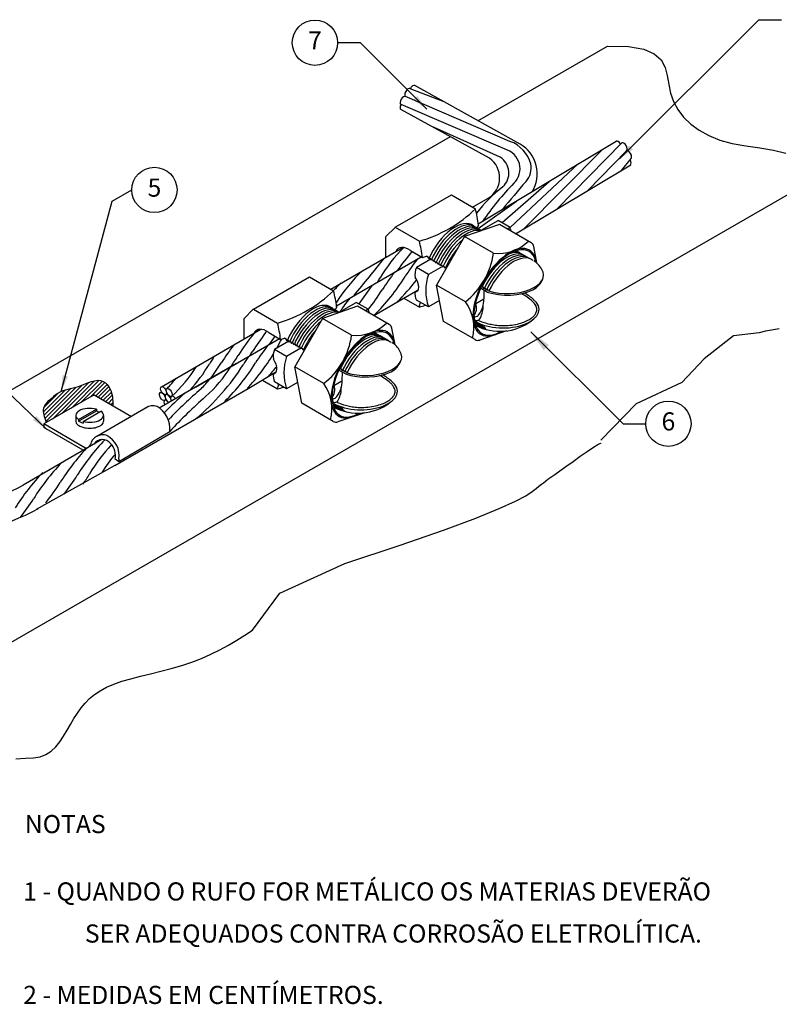
# Model space of a CAD drawing. Extents: x -11693 to 8376, y -1311 to 6425.
# Drawn here: x 6223 to 6642, y -170 to 373 of the extents above; entities that cross this region are included whole.
import ezdxf
from ezdxf.enums import TextEntityAlignment as Align

# ---------------------------------------------------------------- set-up
doc = ezdxf.new("R2010")
doc.units = 0
doc.header["$LTSCALE"] = 10
for name, color, linetype in [('2', 7, 'CONTINUOUS'), ('C01', 1, 'CONTINUOUS'), ('C02', 7, 'CONTINUOUS'), ('C025', 42, 'CONTINUOUS'), ('C03', 7, 'CONTINUOUS'), ('CHAM', 4, 'CONTINUOUS'), ('TEXTO3', 5, 'CONTINUOUS')]:
    doc.layers.add(name, color=color, linetype=linetype)
doc.styles.add('80CL', font='romans.shx', dxfattribs={"height": 2})
doc.styles.add('S80X', font='SIMPLEX', dxfattribs={"height": 0.2})

msp = doc.modelspace()

# ---------------------------------------------------------------- hatches: boundary and pattern name
at = {"layer": 'C01'}
h = msp.add_hatch(dxfattribs=at)
h.set_pattern_fill('ANSI31', color=256, scale=12.5, style=0)
h.set_pattern_definition([(45, (5439.9318, -717.3117), (-1.1048543, 1.1048543), [])])
edge = h.paths.add_edge_path()
edge.add_line((6264.21, 165.73), (6274.48, 159.8))
edge.add_spline(control_points=[(6274.48, 159.8), (6274.46, 162.92), (6274.42, 167.97), (6267.43, 176.36), (6256.28, 169.33), (6246.53, 168.77), (6240.62, 163.75), (6234.82, 158.87), (6236.91, 153.32), (6237.95, 150.56)], knot_values=[0, 0, 0, 0, 0.3681, 0.595898, 1.150648, 1.613687, 1.759482, 2.083426, 2.404083, 2.404083, 2.404083, 2.404083], degree=3, periodic=0)
edge.add_line((6237.95, 150.56), (6264.21, 165.73))

# ---------------------------------------------------------------- linework, layer by layer
at = {"layer": '2'}
for p, q in [((6498.99, 303.93), (6440.88, 336.22)), ((6482.12, 296.22), (6433.26, 323))]:
    msp.add_line(p, q, dxfattribs=at)
for centre, radius, start, end in [((6489.77, 287.67), 18.69, 327.7107, 60.4364), ((6474.54, 285.44), 13.18, 301.4404, 54.8923)]:
    msp.add_arc(centre, radius, start, end, dxfattribs=at)
at = {"layer": 'C01'}
for p, q in [((6457.12, 327.2), (6438.39, 334.5)), ((6490.7, 301.14), (6433.34, 325.74)), ((6493.4, 305.47), (6435.82, 330.21)), ((6488.07, 296.78), (6451.2, 313.25)), ((6555.08, 304.63), (6519.38, 268.29)), ((6544.6, 301.09), (6501.11, 257.33)), ((6557.59, 300.3), (6536.37, 278.47)), ((6531.26, 293.31), (6493.43, 258.02)), ((6560.06, 296.01), (6554.61, 289.41)), ((6515.04, 283.14), (6489.16, 260.49)), ((6497.07, 272.33), (6475.95, 257.27))]:
    msp.add_line(p, q, dxfattribs=at)
for centre, radius, start, end in [((6487, 287.97), 18.63, 15.8609, 69.8902), ((6487.73, 290.34), 11.2, 314.7496, 74.6393), ((6482.3, 288.02), 10.49, 313.1512, 56.6387), ((6493.6, 290.97), 11.52, 318.6709, 10.4481), ((6597.47, 180.9), 143.79, 135.1026, 145.9912), ((6819.6, 3.46), 423.16, 138.5878, 141.3243), ((6536.36, 218.9), 77.32, 127.3297, 142.6141), ((6489.04, 191.13), 77.73, 134.1176, 149.8631), ((6495.97, 191.13), 77.73, 136.485, 146.3083), ((5900.32, 648.01), 663.29, 319.86603, 322.16311), ((6555.95, 153.65), 143.05, 142.5428, 147.3042), ((6476.37, 166.43), 93.34, 133.3901, 147.6201), ((6337.52, 291.7), 115.35, 314.6647, 328.2103), ((6356.15, 267.87), 75.73, 328.2738, 330.1267), ((6543.36, 146.38), 143.05, 142.5428, 147.3042), ((6350.11, 298.96), 115.35, 314.6647, 322.7987), ((6453.31, 170.5), 77.73, 132.9609, 137.3342), ((6530.98, 139.24), 143.05, 142.5428, 147.6254), ((6324.93, 284.43), 115.35, 321.5518, 328.2103), ((6518.6, 132.09), 143.05, 142.5428, 146.2805), ((6442.24, 125.98), 116.2, 140.6074, 148.0944), ((6566.71, 46.94), 258.29, 143.6484, 146.5213), ((6418.49, 150.39), 77.73, 139.5621, 140.3065), ((6573.82, 47.69), 258.29, 144.3806, 145.6599), ((6264.59, 247.95), 115.11, 330.6066, 333.4539), ((6454.74, 106.23), 143.05, 142.5428, 147.3042), ((6473.53, 106.07), 143.05, 142.5428, 147.3042), ((6403.77, 137.59), 88.44, 146.0117, 149.3417), ((6245.79, 248.1), 115.11, 324.4914, 328.1717), ((6422.56, 137.43), 88.44, 146.0117, 149.3417), ((6264.59, 247.95), 115.11, 316.8478, 328.6585), ((6285.6, 227.14), 75.73, 328.2738, 330.1267), ((6259.01, 219.09), 72.25, 311.4044, 328.5956), ((6249.94, 229.19), 90.6, 317.7245, 329.117), ((6238.75, 250.37), 127.32, 309.7072, 327.8006), ((6277.81, 218.93), 72.25, 311.4044, 328.5956), ((6236.31, 244.27), 115.35, 323.0054, 328.2103), ((6255.1, 244.11), 115.35, 314.6647, 328.2103), ((6304.4, 226.98), 75.73, 317.7828, 323.0098), ((6211.22, 256.72), 127.82, 316.7715, 320.1887), ((6230.01, 256.56), 127.82, 316.7715, 320.1887), ((6490.92, -27.11), 258.09, 130.5456, 136.0468), ((6486.38, -25.59), 258.09, 131.8776, 135.311), ((6510.32, -44.79), 279.33, 131.4023, 137.0363), ((6345.4, 55.33), 117.66, 136.6378, 148.1717), ((6355.09, 59.24), 117.91, 136.1212, 148.2103), ((6341.16, 74.67), 92.61, 136.6244, 149.117), ((6331.89, 84.98), 73.85, 139.3269, 149.3058), ((6331.05, 46.34), 117.91, 136.1212, 148.2103), ((6320.89, 41.26), 117.91, 136.1212, 148.2103), ((6131.82, 200.35), 146.22, 322.3559, 327.3042), ((6183.92, 168.29), 90.4, 325.0626, 329.3417), ((6144.59, 180.16), 118.78, 321.5089, 328.0944), ((6107.78, 187.44), 146.22, 322.3559, 327.3042)]:
    msp.add_arc(centre, radius, start, end, dxfattribs=at)
for centre, start_param, end_param in [((6461.16, 239.4), -0.069099, 1.793729), ((6462.42, 238.62), 0.000834, 1.792129), ((6463.7, 237.88), 0.000081, 1.792977), ((6464.97, 237.12), 0.000081, 1.792977), ((6466.24, 236.36), 0.000081, 1.792977), ((6467.54, 235.64), 0.159074, 1.793724), ((6468.82, 234.9), 0.941317, 1.792524), ((6470.04, 234.03), 1.207524, 1.787348), ((6489.83, 222.63), -0.069442, 1.74457), ((6488.54, 223.36), -0.069442, 0.546266), ((6487.26, 224.1), -0.050881, 0.23141), ((6485.98, 224.84), -0.084808, 0.063993), ((6491.1, 221.88), -0.069442, 1.745409), ((6492.39, 221.14), -0.069442, 1.742476), ((6493.67, 220.41), -0.080951, 1.732748), ((6382.99, 194.27), -0.069099, 1.793729), ((6384.25, 193.49), 0.000834, 1.792129), ((6385.53, 192.75), 0.000081, 1.792977), ((6386.8, 191.99), 0.000081, 1.792977), ((6388.07, 191.23), 0.000081, 1.792977), ((6389.37, 190.5), 0.159074, 1.793724), ((6488.32, 222.59), 2.755729, 3.035473), ((6390.65, 189.76), 0.941317, 1.792524), ((6391.87, 188.9), 1.207524, 1.787348), ((6487.37, 223.07), 2.965674, 3.046744), ((6489.26, 222.17), 2.748319, 3.029066), ((6490.13, 221.75), 2.749818, 3.007121), ((6490.84, 221.54), 2.767564, 3.020551), ((6491.62, 221.22), 2.76593, 3.012858), ((6492.33, 220.98), 2.77085, 3.007121), ((6493.02, 220.78), 2.77085, 3.007121), ((6411.65, 177.5), -0.069442, 1.74457), ((6412.93, 176.75), -0.069442, 1.745409), ((6414.22, 176.01), -0.069442, 1.742476), ((6415.5, 175.27), -0.080951, 1.732748), ((6410.37, 178.23), -0.069442, 0.546266), ((6409.09, 178.97), -0.050881, 0.23141), ((6407.81, 179.71), -0.084808, 0.063993), ((6410.15, 177.46), 2.755729, 3.035473), ((6409.2, 177.94), 2.965674, 3.046744), ((6411.09, 177.04), 2.748319, 3.029066), ((6411.96, 176.62), 2.749818, 3.007121), ((6412.67, 176.41), 2.767564, 3.020551), ((6413.45, 176.09), 2.76593, 3.012858), ((6414.16, 175.85), 2.77085, 3.007121), ((6414.85, 175.64), 2.77085, 3.007121)]:
    msp.add_ellipse(centre, major_axis=(11.51, 19.94), ratio=0.509483, start_param=start_param, end_param=end_param, dxfattribs=at)
msp.add_spline([(6237.95, 150.56), (6236.51, 158.45), (6241.7, 164.67), (6244.59, 166.89), (6255.63, 170.37), (6269.23, 173.12), (6273.04, 168.89), (6274.48, 159.8)], degree=3, dxfattribs=at)
at = {"layer": 'C02'}
for p, q in [((6475.75, 316.84), (6547.08, 357.96)), ((6170.64, 140.95), (6460.57, 308.09)), ((6475.94, 259.92), (6551.97, 305.5)), ((6496.48, 254.56), (6559.94, 292.6)), ((6170.64, 1.77), (6655.24, 281.13)), ((6430.21, 258.1), (6461.11, 275.94)), ((6461.11, 275.94), (6474.36, 268.29)), ((6472.78, 269.2), (6481.41, 274.19)), ((6424.82, 252.83), (6430.27, 258.2)), ((6430.21, 258.1), (6443.47, 250.45)), ((6476.03, 259.27), (6475.2, 257.75)), ((6424.8, 252.69), (6424.8, 241.51)), ((6496.43, 254.58), (6497, 254.92)), ((6394.61, 224.07), (6434.35, 247.02)), ((6438.61, 245.22), (6445.13, 241.46)), ((6397.76, 214.88), (6444.46, 241.84)), ((6448.28, 241.57), (6447.34, 242.12)), ((6448.69, 240.68), (6448.28, 241.57)), ((6449.56, 240.84), (6448.69, 240.68)), ((6449.96, 239.93), (6449.56, 240.82)), ((6450.84, 240.08), (6449.96, 239.92)), ((6451.24, 239.17), (6450.84, 240.08)), ((6452.11, 239.32), (6451.23, 239.16)), ((6452.51, 238.41), (6452.11, 239.32)), ((6453.38, 238.56), (6452.51, 238.4)), ((6453.78, 237.66), (6453.38, 238.56)), ((6454.65, 237.81), (6453.78, 237.64)), ((6455.08, 236.93), (6454.67, 237.83)), ((6455.95, 237.09), (6455.08, 236.93)), ((6456.35, 236.18), (6455.95, 237.09)), ((6457.23, 236.34), (6456.35, 236.18)), ((6457.64, 235.44), (6457.23, 236.34)), ((6458.26, 235.56), (6457.64, 235.44)), ((6352.04, 212.97), (6382.94, 230.81)), ((6382.94, 230.81), (6396.19, 223.16)), ((6418.39, 209.53), (6442.87, 223.66)), ((6480.84, 222.35), (6476.88, 224.66)), ((6477.83, 224.91), (6477.53, 225.58)), ((6478.7, 225.08), (6477.83, 224.91)), ((6479.11, 224.19), (6478.7, 225.08)), ((6479.99, 224.34), (6479.11, 224.19)), ((6480.41, 223.49), (6479.99, 224.34)), ((6481.27, 223.61), (6480.41, 223.49)), ((6481.64, 223.04), (6481.27, 223.61)), ((6434.91, 219.06), (6443.47, 214.12)), ((6346.65, 207.69), (6352.1, 213.06)), ((6352.04, 212.97), (6365.3, 205.32)), ((6397.88, 214.18), (6397.03, 212.61)), ((6346.63, 207.56), (6346.63, 196.38)), ((6474.52, 206.11), (6473.8, 206.53)), ((6476.48, 206.61), (6475.9, 206.94)), ((6301.23, 170.16), (6356.14, 201.86)), ((6320.02, 170), (6366.29, 196.71)), ((6360.44, 200.09), (6366.96, 196.32)), ((6370.11, 196.44), (6369.17, 196.99)), ((6370.52, 195.54), (6370.11, 196.44)), ((6371.39, 195.71), (6370.52, 195.54)), ((6371.79, 194.79), (6371.39, 195.69)), ((6372.67, 194.95), (6371.79, 194.79)), ((6373.07, 194.04), (6372.67, 194.95)), ((6373.94, 194.19), (6373.06, 194.03)), ((6374.34, 193.28), (6373.94, 194.19)), ((6375.21, 193.43), (6374.34, 193.27)), ((6375.61, 192.53), (6375.21, 193.43)), ((6376.48, 192.67), (6375.61, 192.51)), ((6376.91, 191.8), (6376.5, 192.69)), ((6377.78, 191.95), (6376.91, 191.8)), ((6378.18, 191.05), (6377.78, 191.95)), ((6379.06, 191.21), (6378.18, 191.05)), ((6379.47, 190.31), (6379.06, 191.21)), ((6380.08, 190.42), (6379.47, 190.31)), ((6300.11, 158.51), (6342.75, 183.12)), ((6402.67, 177.22), (6398.71, 179.53)), ((6399.66, 179.78), (6399.36, 180.45)), ((6400.53, 179.94), (6399.66, 179.78)), ((6400.94, 179.05), (6400.53, 179.94)), ((6401.82, 179.21), (6400.94, 179.05)), ((6402.24, 178.36), (6401.82, 179.21)), ((6350.38, 169.91), (6364.71, 178.53)), ((6356.91, 173.84), (6365.3, 168.99)), ((6403.1, 178.47), (6402.24, 178.36)), ((6403.47, 177.91), (6403.1, 178.47)), ((6275.63, 126.74), (6350.38, 169.91)), ((6396.35, 160.98), (6395.63, 161.39)), ((6398.31, 161.48), (6397.73, 161.81)), ((6268.5, 141.11), (6224.98, 115.98)), ((6275.63, 126.74), (6232.29, 102.46))]:
    msp.add_line(p, q, dxfattribs=at)
for points in [[(6547.08, 357.96), (6558.73, 357.81), (6567.18, 356.36), (6572.97, 353.81), (6576.69, 350.38), (6578.88, 346.27), (6580.11, 341.71), (6580.95, 336.91), (6581.97, 332.08), (6583.62, 327.41), (6586.01, 322.97), (6589.14, 318.82), (6593.01, 315.02), (6597.62, 311.61), (6602.98, 308.65), (6609.07, 306.19), (6615.92, 304.29), (6623.42, 302.93), (6631.18, 301.82), (6638.69, 300.63), (6645.47, 299)], [(6641.78, 202.17), (6640.61, 201.97), (6637.56, 201.47), (6634.27, 200.85), (6630.68, 199.98), (6616.6, 198.26), (6600.37, 185.64), (6588.2, 172.58), (6562.95, 160.86), (6543.52, 140.73)], [(6402.46, 72.73), (6432.95, 82.84), (6456.68, 91.11), (6474.57, 97.77), (6487.52, 103.01), (6496.41, 107.05), (6502.16, 110.1), (6505.66, 112.36), (6507.81, 114.04), (6509.39, 115.35), (6510.69, 116.4), (6511.84, 117.31), (6513, 118.2), (6514.33, 119.19), (6515.97, 120.38), (6518.09, 121.9), (6520.83, 123.86), (6524.26, 126.31), (6528.15, 129.07), (6532.18, 131.91), (6536.03, 134.58), (6539.38, 136.83), (6541.91, 138.44), (6543.31, 139.16), (6543.25, 138.74)], [(6221.02, -34.9), (6226.36, -34.57), (6230.74, -34.32), (6234.42, -33.75), (6237.62, -32.51), (6240.46, -30.65), (6242.98, -28.26), (6245.25, -25.48), (6247.32, -22.42), (6249.27, -19.19), (6251.15, -15.92), (6253.02, -12.73), (6254.95, -9.7), (6256.99, -6.87), (6259.2, -4.22), (6261.65, -1.76), (6264.4, 0.52), (6267.5, 2.61), (6271.02, 4.52), (6275.01, 6.26), (6279.51, 7.82), (6284.46, 9.25), (6289.75, 10.62), (6295.28, 11.97), (6300.98, 13.36), (6306.73, 14.85), (6312.44, 16.48), (6318.02, 18.31), (6323.39, 20.39), (6328.54, 22.68), (6333.48, 25.15), (6338.24, 27.75), (6342.82, 30.45), (6347.24, 33.2), (6351.5, 35.96), (6366.63, 56.48), (6402.46, 72.73)]]:
    msp.add_lwpolyline(points, dxfattribs=at)
for centre, radius, start, end in [((6423.61, 320.53), 72.84, 285.8241, 314.1759), ((6401.22, 250.14), 75.36, 6.9569, 13.9344), ((6370.26, 232.29), 75.42, 6.984, 13.9344), ((6425.25, 311.6), 72.9, 285.8241, 287.6369), ((6500.67, 229.82), 11.43, 26.4242, 59.497), ((6500.8, 233.73), 11.41, 297.3192, 339.4448), ((6345.44, 275.4), 72.84, 285.8241, 314.1759), ((6323.05, 205.01), 75.36, 6.984, 13.9344), ((6487.11, 196.74), 27.76, 47.8924, 63.0928), ((6489.08, 199.36), 25.62, 46.866, 61.3786), ((6370.26, 232.29), 75.42, 346.0656, 348.0801), ((6423.59, 284.26), 72.9, 285.8241, 288.5405), ((6487.86, 230.01), 29.24, 242.6705, 306.7217), ((6292.09, 187.15), 75.42, 6.984, 13.9344), ((6347.08, 266.46), 72.9, 285.8241, 287.6369), ((6422.5, 184.69), 11.43, 26.4242, 59.497), ((6422.63, 188.59), 11.41, 297.3192, 339.4448), ((6408.94, 151.61), 27.76, 47.8924, 63.0928), ((6410.91, 154.23), 25.62, 46.866, 61.3786), ((6292.09, 187.15), 75.42, 346.0656, 348.0801), ((6345.42, 239.13), 72.9, 285.8241, 288.5405), ((6409.69, 184.87), 29.24, 242.6705, 306.7217), ((6170.64, 214.86), 112.83, 243.0927, 298.7905), ((6170.64, 217.57), 130.58, 243.3341, 298.7905)]:
    msp.add_arc(centre, radius, start, end, dxfattribs=at)
for centre, major_axis, ratio, start_param, end_param in [((6437.07, 332.37), (-1.28, -2.21), 0.509483, 3.141593, 6.283185), ((6439.61, 334.01), (-1.28, -2.21), 0.509483, 3.141593, 4.783167), ((6434.55, 328), (-1.28, -2.21), 0.509483, 3.143946, 6.283185), ((6434.53, 325.21), (-1.28, -2.21), 0.509483, 4.765756, 6.283185), ((6553.22, 303.34), (-1.25, 2.17), 0.509483, 4.765756, 6.283185), ((6556.33, 302.46), (-1.25, 2.17), 0.509483, 3.143946, 6.283185), ((6558.81, 298.17), (-1.25, 2.17), 0.509483, 3.141593, 6.283185), ((6558.46, 294.64), (-1.25, 2.17), 0.509483, 3.141593, 4.726313), ((6438.64, 235.08), (-6.62, 11.47), 0.509483, 5.438574, 6.617471), ((6490.56, 221.53), (13.4, 23.21), 0.500279, -0.498152, 1.725871), ((6492.02, 231.69), (19.88, 0.09), 0.509483, 4.157937, 6.597026), ((6492.06, 231.66), (20.75, 0.1), 0.529306, 4.139289, 5.448871), ((6489.63, 212.74), (19.88, 0.09), 0.509483, -2.437266, 0.576951), ((6491.26, 222.75), (-13.4, -23.21), 0.500279, -0.592139, 0.710524), ((6360.47, 189.95), (-6.62, 11.47), 0.509483, 5.438574, 6.617471), ((6412.39, 176.4), (13.4, 23.21), 0.500279, -0.498152, 1.725871), ((6413.85, 186.56), (19.88, 0.09), 0.509483, 4.157937, 6.597026), ((6413.89, 186.52), (20.75, 0.1), 0.529306, 4.139289, 5.448871), ((6411.46, 167.61), (19.88, 0.09), 0.509483, -2.437266, 0.576951), ((6304.3, 160.48), (-1.23, 2.14), 0.522975, 4.877086, 7.69113), ((6304.96, 163.69), (-1.23, 2.14), 0.510041, 3.752178, 8.870072), ((6308.04, 162.74), (1.25, -2.16), 0.515965, 1.683903, 4.581854), ((6413.09, 177.62), (-13.4, -23.21), 0.500279, -0.592139, 0.710524)]:
    msp.add_ellipse(centre, major_axis=major_axis, ratio=ratio, start_param=start_param, end_param=end_param, dxfattribs=at)
for centre in [(6302.47, 168), (6305.55, 167.06), (6301.81, 164.79)]:
    msp.add_ellipse(centre, major_axis=(-1.25, 2.16), ratio=0.509483, dxfattribs=at)
for points in [[(6476.47, 206.61), (6479.73, 205.35), (6481.55, 204.87), (6484.75, 204.3), (6487.64, 203.85), (6492.17, 203.89), (6496.48, 204.47), (6500.25, 205.47), (6503.23, 206.74), (6505.39, 208.1), (6506.83, 209.43), (6507.69, 210.65), (6508.15, 211.77), (6508.29, 212.83), (6508.14, 213.89), (6507.68, 215), (6506.81, 216.2), (6506.44, 216.68), (6505.96, 217.16), (6505.7, 217.34)], [(6398.3, 161.48), (6401.56, 160.22), (6403.38, 159.74), (6406.58, 159.17), (6409.47, 158.71), (6414, 158.76), (6418.31, 159.33), (6422.08, 160.34), (6425.06, 161.61), (6427.22, 162.97), (6428.66, 164.3), (6429.52, 165.52), (6429.98, 166.64), (6430.12, 167.7), (6429.97, 168.76), (6429.51, 169.87), (6428.64, 171.07), (6428.27, 171.55), (6427.79, 172.03), (6427.53, 172.21)]]:
    msp.add_open_spline(points, degree=3, knots=[3.942773, 3.942773, 3.942773, 3.942773, 4.152047, 4.373331, 4.607258, 4.841184, 5.075111, 5.298225, 5.504103, 5.689757, 5.855803, 6.005181, 6.14422, 6.28326, 6.422299, 6.561339, 6.707536, 6.872139, 7.036742, 7.036742, 7.036742, 7.036742], dxfattribs=at)
at = {"layer": 'C025'}
for p, q in [((6477.49, 256.46), (6486.81, 261.84)), ((6493.43, 258.02), (6486.81, 261.84)), ((6487.61, 259.68), (6468.32, 252.99)), ((6505.03, 249.62), (6487.61, 259.68)), ((6493.43, 258.02), (6491.95, 257.17)), ((6468.32, 252.99), (6452.9, 226.28)), ((6484.31, 243.76), (6468.32, 252.99)), ((6508.29, 238.47), (6506.51, 247.53)), ((6449.73, 240.44), (6441.81, 235.86)), ((6448.43, 232.04), (6441.81, 235.86)), ((6456.2, 236.52), (6448.43, 232.04)), ((6468.88, 217.05), (6452.9, 226.28)), ((6456.75, 206.23), (6452.9, 226.28)), ((6479, 223.43), (6478.98, 218.6)), ((6448.43, 214.18), (6441.81, 218.01)), ((6454.55, 217.71), (6448.43, 214.18)), ((6474.57, 216.05), (6478.98, 218.6)), ((6409.44, 214.54), (6390.15, 207.86)), ((6399.32, 211.33), (6408.64, 216.71)), ((6415.26, 212.89), (6408.64, 216.71)), ((6426.86, 204.49), (6409.44, 214.54)), ((6415.26, 212.89), (6413.78, 212.04)), ((6390.15, 207.86), (6374.73, 181.14)), ((6406.14, 198.63), (6390.15, 207.86)), ((6473.86, 208.71), (6473.26, 209.18)), ((6430.12, 193.34), (6428.34, 202.4)), ((6474.17, 196.17), (6456.75, 206.23)), ((6491.51, 200.99), (6476.72, 195.93)), ((6371.56, 195.3), (6363.64, 190.73)), ((6370.26, 186.9), (6363.64, 190.73)), ((6378.03, 191.39), (6370.26, 186.9)), ((6378.58, 161.1), (6374.73, 181.14)), ((6390.71, 171.92), (6374.73, 181.14)), ((6400.83, 178.3), (6400.81, 173.47)), ((6370.26, 169.05), (6363.64, 172.88)), ((6376.37, 172.58), (6370.26, 169.05)), ((6396.4, 170.92), (6400.81, 173.47)), ((6395.69, 163.57), (6395.09, 164.04)), ((6396, 151.04), (6378.58, 161.1)), ((6413.34, 155.86), (6398.55, 150.8))]:
    msp.add_line(p, q, dxfattribs=at)
for centre, radius, start, end in [((6466.15, 249.1), 28.7, 13.8536, 18.1051), ((6486.85, 267.53), 23.9, 263.8935, 314.4196), ((6503.48, 246.95), 3.09, 10.8846, 60), ((6443.54, 249.49), 41.16, 307.9752, 352.0031), ((6449.85, 232.21), 8.83, 155.5864, 191.3137), ((6475.74, 223.11), 28.73, 161.8949, 198.1051), ((6450.36, 221.74), 9.33, 175.3313, 203.5925), ((6466.25, 218), 12.75, 321.3212, 2.7333), ((6387.98, 203.97), 28.7, 13.8536, 18.1051), ((6449.65, 202.98), 23.83, 345.499, 36.1918), ((6468.44, 213.66), 6.58, 317.1076, 21.3624), ((6464.67, 214.64), 13.95, 332.7069, 1.9672), ((6473.7, 211.71), 3.01, 273.0434, 328.3427), ((6474.74, 209.18), 2.52, 270.1402, 338.8672), ((6408.68, 222.4), 23.9, 263.8935, 314.4196), ((6425.31, 201.82), 3.09, 10.8846, 60), ((6365.37, 204.36), 41.16, 307.9752, 352.0031), ((6475.71, 198.85), 3.09, 240, 289.1154), ((6371.68, 187.08), 8.83, 155.5864, 191.3137), ((6397.57, 177.98), 28.73, 161.8949, 198.1051), ((6372.19, 176.61), 9.33, 175.3313, 203.5925), ((6371.48, 157.85), 23.83, 345.499, 36.1918), ((6390.27, 168.52), 6.58, 317.1076, 21.3624), ((6388.08, 172.86), 12.75, 321.3212, 2.7333), ((6386.5, 169.51), 13.95, 332.7069, 1.9672), ((6395.53, 166.57), 3.01, 273.0434, 328.3427), ((6396.57, 164.04), 2.52, 270.1402, 338.8672), ((6397.54, 153.71), 3.09, 240, 289.1154)]:
    msp.add_arc(centre, radius, start, end, dxfattribs=at)
for centre, major_axis, ratio, start_param, end_param in [((6490.71, 222.26), (-13.4, -23.21), 0.500279, -3.678206, 0.756013), ((6438.97, 228.1), (-3.11, 5.38), 0.509483, 2.820425, 4.869091), ((6491.15, 222.2), (13.4, 23.21), 0.500279, 1.758319, 2.412877), ((6475.56, 209.94), (2.04, 2.61), 0.509483, 2.225509, 3.37668), ((6476.16, 209.47), (2.04, 2.61), 0.509483, 2.225509, 3.514547), ((6412.54, 177.12), (-13.4, -23.21), 0.500279, -3.678206, 0.756013), ((6360.8, 182.97), (-3.11, 5.38), 0.509483, 2.820425, 4.869091), ((6412.98, 177.07), (13.4, 23.21), 0.500279, 1.758319, 2.412877), ((6397.39, 164.81), (2.04, 2.61), 0.509483, 2.225509, 3.37668), ((6397.99, 164.34), (2.04, 2.61), 0.509483, 2.225509, 3.514547)]:
    msp.add_ellipse(centre, major_axis=major_axis, ratio=ratio, start_param=start_param, end_param=end_param, dxfattribs=at)
at = {"layer": 'C03'}
for p, q in [((6264.21, 165.73), (6236.44, 149.69)), ((6264.21, 165.73), (6284.75, 153.87)), ((6293.82, 159.11), (6265.58, 142.81)), ((6259.14, 136.59), (6236.44, 149.7)), ((6258.2, 135.16), (6236.44, 147.73)), ((6305.89, 145.27), (6277.81, 128.82)), ((6305.91, 145.59), (6305.89, 145.27)), ((6277.81, 128.82), (6275.72, 130.19)), ((6277.78, 130.27), (6277.81, 128.82))]:
    msp.add_line(p, q, dxfattribs=at)
for centre, radius, start, end in [((6296.56, 152.99), 6.71, 69.957, 125.9172), ((6292.11, 147.15), 13.89, 353.5356, 60.9363), ((6268.89, 136.75), 6.93, 69.5122, 168.4523), ((6265.64, 132.31), 12.31, 350.4995, 63.1737), ((6259.93, 138.69), 2.25, 249.5255, 287.3591), ((6259.93, 138.69), 2.25, 312.6409, 345.727), ((6268.84, 135.5), 5.62, 37.7373, 146.5255), ((6265.92, 132.17), 10, 348.5836, 42.6166)]:
    msp.add_arc(centre, radius, start, end, dxfattribs=at)
at = {"layer": 'CHAM'}
for p, q in [((6553.77, 295.78), (6630.54, 372.55)), ((6630.54, 372.55), (6643.04, 372.55)), ((6410.92, 359.85), (6398.42, 359.85)), ((6447.61, 323.16), (6410.92, 359.85)), ((6274.09, 272.43), (6284.92, 278.68)), ((6245.92, 167.58), (6274.09, 272.43)), ((6237.99, 146.84), (6167.08, 214.4)), ((6504.83, 200.4), (6555.74, 149.8)), ((6255.65, 152.13), (6265.45, 157.79)), ((6265.45, 157.79), (6265.45, 156.84)), ((6254.1, 154.42), (6254.1, 151.16)), ((6255.65, 151.18), (6265.45, 156.84)), ((6255.65, 152.13), (6255.65, 151.18)), ((6258.05, 151.06), (6267.85, 156.72)), ((6265.45, 156.84), (6266.92, 156.18)), ((6269.4, 154.42), (6269.4, 151.16)), ((6236.44, 149.7), (6236.44, 147.73)), ((6255.65, 151.18), (6258.05, 150.12)), ((6258.05, 151.06), (6258.05, 150.12)), ((6555.74, 149.8), (6568.24, 149.8))]:
    msp.add_line(p, q, dxfattribs=at)
for centre in [(6385.92, 359.85), (6297.42, 278.68), (6580.74, 149.8)]:
    msp.add_circle(centre, 12.5, dxfattribs=at)
for centre, start_param, end_param in [((6261.75, 154.42), 4.209434, 6.927858), ((6261.75, 154.42), 1.067604, 3.786429), ((6261.75, 151.16), 0, 3.141593)]:
    msp.add_ellipse(centre, major_axis=(-7.65, 0), ratio=0.500279, start_param=start_param, end_param=end_param, dxfattribs=at)
for points in [[(6440.14, 328.42), (6442.25, 330.56), (6447.61, 323.16)], [(6561.23, 301.04), (6559.12, 303.17), (6553.77, 295.78)], [(6511.94, 190.38), (6514.81, 193.22), (6504.83, 200.4)], [(6249.76, 175.86), (6246.87, 176.66), (6245.92, 167.58)], [(6230.4, 151.92), (6232.45, 154.1), (6237.99, 146.84)]]:
    msp.add_solid(points, dxfattribs=at)

# ---------------------------------------------------------------- texts
at = {"layer": 'C03', "style": '80CL'}
for s, p in [('NOTAS', (6225.96, -75.91)), ('1 - QUANDO O RUFO FOR METÁLICO OS MATERIAS DEVERÃO', (6225.07, -113.04)), (' SER ADEQUADOS CONTRA CORROSÃO ELETROLÍTICA.', (6256.03, -136.24)), ('2 - MEDIDAS EM CENTÍMETROS.', (6225.07, -170.09))]:
    msp.add_text(s, height=10, dxfattribs=at).set_placement(p)
at = {"layer": 'TEXTO3', "style": 'S80X'}
for s, p in [('7', (6385.92, 359.85)), ('5', (6297.42, 278.68)), ('6', (6580.74, 149.8))]:
    msp.add_text(s, height=10, dxfattribs=at).set_placement(p, align=Align.MIDDLE)

doc.saveas('drawing.dxf')
